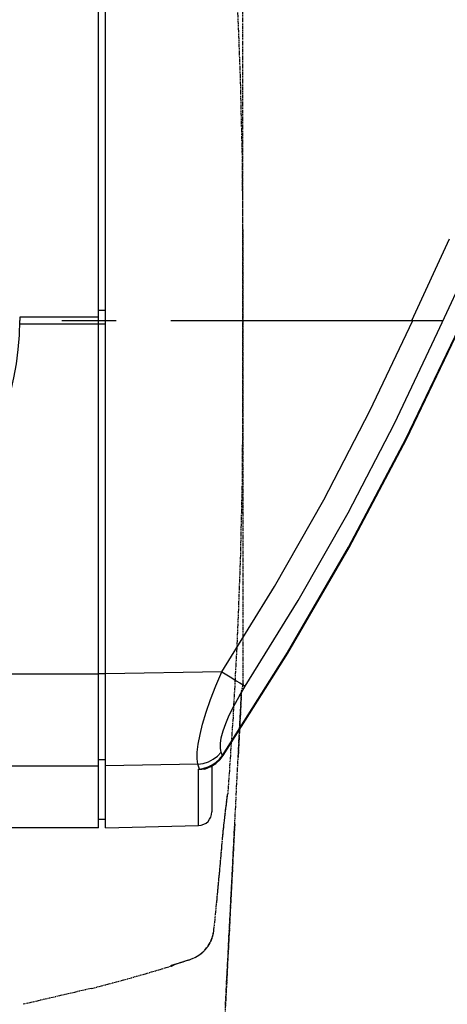
# Model space of a CAD drawing. Extents: x 2007 to 3605, y -1597 to -594.
# Drawn here: x 2783 to 2845, y -836 to -692 of the extents above; entities that cross this region are included whole.
import ezdxf

# ---------------------------------------------------------------- set-up
doc = ezdxf.new("R2010")
doc.units = 0
doc.header["$LTSCALE"] = 1.25
doc.linetypes.add('CENTER', pattern=[50.8, 31.75, -6.35, 6.35, -6.35])
doc.linetypes.add('PHANTOM', pattern=[0.8, 0.45, -0.05, 0.1, -0.05, 0.1, -0.05])
doc.layers.get('0').update_dxf_attribs({"linetype": 'CONTINUOUS'})
doc.layers.add('7_ALL_DRAFT_GEOMS', color=7, linetype='CONTINUOUS')
doc.layers.add('一点鎖線', color=120, linetype='CENTER')

msp = doc.modelspace()

# ---------------------------------------------------------------- linework, layer by layer
at = {"color": 0, "linetype": 'CONTINUOUS'}
for p, q in [((2794.5, -809.94), (2794.5, -661.94)), ((2795.5, -809.94), (2795.5, -662.16)), ((2840.12, -735.94), (2845.6, -724.06)), ((2843.88, -737.69), (2849.4, -725.73)), ((2794.5, -734.44), (2795.5, -734.44)), ((2794.5, -735.44), (2783, -735.44)), ((2783, -735.44), (2783, -735.94)), ((2783, -736.44), (2795.5, -736.44)), ((2834.02, -749.14), (2840.25, -735.97)), ((2840.16, -735.95), (2840.12, -735.94)), ((2840.21, -735.96), (2840.16, -735.95)), ((2840.25, -735.97), (2840.21, -735.96)), ((2837.6, -750.97), (2843.88, -737.69)), ((2839.24, -753.22), (2846.95, -737.13)), ((2839.33, -753.26), (2847.06, -737.13)), ((2827.31, -762.08), (2834.02, -749.14)), ((2830.83, -764.01), (2837.6, -750.97)), ((2830.91, -768.98), (2839.24, -753.22)), ((2830.99, -769.05), (2839.34, -753.25)), ((2820.12, -774.76), (2827.31, -762.08)), ((2823.58, -776.79), (2830.83, -764.01)), ((2822, -784.38), (2830.91, -768.98)), ((2822.05, -784.48), (2831, -769.04)), ((2812.46, -787.16), (2820.12, -774.76)), ((2815.86, -789.29), (2823.58, -776.79)), ((2812.52, -799.38), (2822, -784.38)), ((2812.62, -799.4), (2822.06, -784.47)), ((2729.67, -787.46), (2794.5, -787.46)), ((2794.5, -787.43), (2795.5, -787.43)), ((2812.46, -787.16), (2795.5, -787.46)), ((2811.57, -789.24), (2812.46, -787.16)), ((2812.46, -787.16), (2813.19, -787.62)), ((2813.19, -787.62), (2813.88, -788.07)), ((2813.88, -788.07), (2814.52, -788.47)), ((2810.8, -791.22), (2811.57, -789.24)), ((2814.52, -788.47), (2815.07, -788.81)), ((2814.95, -790.77), (2815.86, -789.29)), ((2815.07, -788.81), (2815.53, -789.09)), ((2815.53, -789.09), (2815.86, -789.29)), ((2814.17, -792.18), (2814.95, -790.77)), ((2810.16, -793.08), (2810.8, -791.22)), ((2813.52, -793.5), (2814.17, -792.18)), ((2809.65, -794.79), (2810.16, -793.08)), ((2813.01, -794.71), (2813.52, -793.5)), ((2809.27, -796.33), (2809.65, -794.79)), ((2812.62, -795.81), (2813.01, -794.71)), ((2809, -797.71), (2809.27, -796.33)), ((2812.24, -797.64), (2812.37, -796.79)), ((2812.37, -796.79), (2812.62, -795.81)), ((2808.86, -798.9), (2809, -797.71)), ((2812.23, -798.34), (2812.24, -797.64)), ((2812.35, -798.89), (2812.23, -798.34)), ((2808.85, -799.89), (2808.86, -798.9)), ((2811.18, -799.93), (2811.81, -799.46)), ((2811.81, -799.46), (2812.35, -798.89)), ((2812.09, -799.9), (2812.52, -799.38)), ((2812.19, -799.96), (2812.62, -799.4)), ((2812.52, -799.38), (2812.35, -798.89)), ((2812.52, -799.38), (2812.61, -799.4)), ((2812.61, -799.4), (2812.62, -799.4)), ((2730.09, -800.89), (2794.5, -800.89)), ((2794.5, -799.96), (2795.5, -799.96)), ((2808.94, -800.66), (2795.5, -800.89)), ((2808.94, -800.66), (2808.85, -799.89)), ((2808.94, -800.66), (2809.72, -800.54)), ((2809.18, -801.38), (2808.94, -800.66)), ((2809.72, -800.54), (2810.48, -800.29)), ((2809.82, -801.25), (2810.45, -801.04)), ((2810.07, -801.33), (2810.84, -801.01)), ((2810.45, -801.04), (2811.04, -800.74)), ((2810.48, -800.29), (2811.18, -799.93)), ((2810.84, -801.01), (2811.56, -800.55)), ((2811, -800.91), (2811, -807.59)), ((2811.04, -800.74), (2811.6, -800.35)), ((2811.56, -800.55), (2812.19, -799.96)), ((2811.6, -800.35), (2812.09, -799.9)), ((2809.05, -801.4), (2809.18, -801.38)), ((2809.12, -801.41), (2809.05, -801.4)), ((2809.05, -809.59), (2809.05, -801.4)), ((2809.19, -801.42), (2809.12, -801.41)), ((2809.18, -801.38), (2809.82, -801.25)), ((2809.18, -801.38), (2809.22, -801.41)), ((2809.25, -801.43), (2809.19, -801.42)), ((2809.22, -801.41), (2809.25, -801.43)), ((2809.55, -801.44), (2809.25, -801.43)), ((2809.9, -801.38), (2809.55, -801.44)), ((2809.9, -801.38), (2810.07, -801.33)), ((2794.5, -808.68), (2795.5, -808.68)), ((2795.5, -809.94), (2809.05, -809.59)), ((2794.5, -809.94), (2739.49, -809.94))]:
    msp.add_line(p, q, dxfattribs=at)
for centre, radius, start in [((2741.5, -735.94), 41.5, 180), ((2809, -807.59), 2, 271.5)]:
    msp.add_arc(centre, radius, start, 0, dxfattribs=at)
at = {"layer": '7_ALL_DRAFT_GEOMS', "color": 0, "linetype": 'PHANTOM'}
for p, q in [((2815.47, -682.95), (2815.47, -737.95)), ((2815.16, -700.54), (2814.73, -689.32)), ((2815.43, -711.78), (2815.16, -700.54)), ((2815.53, -722.92), (2815.43, -711.78)), ((2815.53, -733.93), (2815.53, -722.92)), ((2815.53, -788.94), (2815.53, -733.93)), ((2815.47, -737.95), (2815.47, -748.97)), ((2815.47, -748.97), (2815.38, -760.11)), ((2815.38, -760.11), (2815.11, -771.34)), ((2815.11, -771.34), (2814.67, -782.57)), ((2814.67, -782.57), (2814.07, -793.77)), ((2815.53, -788.94), (2815.31, -789.94)), ((2814.15, -812.89), (2815.31, -789.94)), ((2815.31, -789.94), (2814.82, -799.66)), ((2814.07, -793.77), (2813.3, -804.97)), ((2813.18, -805.93), (2813.24, -805.46)), ((2813.21, -805.67), (2813.26, -805.28)), ((2813.24, -805.47), (2813.29, -805.09)), ((2813.26, -805.28), (2813.3, -804.97)), ((2813.3, -804.97), (2813.29, -805.09)), ((2812.96, -807.62), (2813.06, -806.85)), ((2813, -807.35), (2813.1, -806.56)), ((2813, -807.36), (2813.1, -806.57)), ((2813.06, -806.85), (2813.14, -806.19)), ((2813.1, -806.57), (2813.18, -805.93)), ((2813.1, -806.56), (2813.18, -805.93)), ((2813.14, -806.19), (2813.21, -805.67)), ((2812.77, -809.33), (2812.89, -808.28)), ((2812.86, -808.51), (2812.96, -807.62)), ((2812.89, -808.28), (2813, -807.35)), ((2812.89, -808.29), (2813, -807.36)), ((2812.65, -810.5), (2812.75, -809.47)), ((2812.66, -810.45), (2812.77, -809.32)), ((2812.75, -809.47), (2812.86, -808.51)), ((2814.32, -809.42), (2813.82, -819.21)), ((2812.54, -811.61), (2812.66, -810.44)), ((2812.54, -811.62), (2812.66, -810.45)), ((2812.55, -811.56), (2812.65, -810.5)), ((2812.09, -816.66), (2812.45, -812.62)), ((2812.09, -816.71), (2812.45, -812.62)), ((2812.45, -812.62), (2812.55, -811.56)), ((2812.45, -812.62), (2812.54, -811.62)), ((2812.45, -812.62), (2812.45, -812.62)), ((2812.54, -811.61), (2812.54, -811.61)), ((2812.97, -835.83), (2814.15, -812.89)), ((2811.7, -820.85), (2812.09, -816.66)), ((2811.7, -820.79), (2812.09, -816.71)), ((2813.82, -819.21), (2813.32, -829.02)), ((2811.29, -824.87), (2811.7, -820.79)), ((2811.29, -824.87), (2811.7, -820.85)), ((2810.88, -826.4), (2811.17, -825.57)), ((2811.14, -825.68), (2811.29, -824.87)), ((2811.17, -825.57), (2811.29, -824.87)), ((2811.29, -824.87), (2811.29, -824.87)), ((2810.45, -827.18), (2810.85, -826.46)), ((2810.46, -827.16), (2810.88, -826.4)), ((2810.85, -826.46), (2811.14, -825.68)), ((2808.49, -828.86), (2809.24, -828.42)), ((2808.61, -828.8), (2809.31, -828.37)), ((2809.24, -828.42), (2809.91, -827.84)), ((2809.31, -828.37), (2809.93, -827.82)), ((2809.91, -827.84), (2810.46, -827.16)), ((2809.93, -827.82), (2810.45, -827.18)), ((2805.06, -829.99), (2805.99, -829.71)), ((2805.11, -829.98), (2805.94, -829.72)), ((2805.94, -829.72), (2806.96, -829.4)), ((2805.99, -829.71), (2806.92, -829.42)), ((2806.92, -829.42), (2807.84, -829.12)), ((2806.96, -829.4), (2807.85, -829.12)), ((2807.84, -829.12), (2808.61, -828.8)), ((2807.84, -829.12), (2807.85, -829.12)), ((2807.85, -829.12), (2808.49, -828.86)), ((2813.32, -829.02), (2812.78, -839.58)), ((2805.11, -829.98), (2805.06, -829.99)), ((2805.06, -830.09), (2805.06, -829.99)), ((2793.48, -833.34), (2783.5, -835.67))]:
    msp.add_line(p, q, dxfattribs=at)
for centre, radius, start, end in [((2804.47, -828.18), 2, 287.0514, 303.7623), ((2731.75, -591.08), 250, 284.2941, 287.0514)]:
    msp.add_arc(centre, radius, start, end, dxfattribs=at)
at = {"layer": '一点鎖線'}
msp.add_line((2741.5, -735.94), (2859.7, -735.94), dxfattribs=at)

doc.saveas('drawing.dxf')
